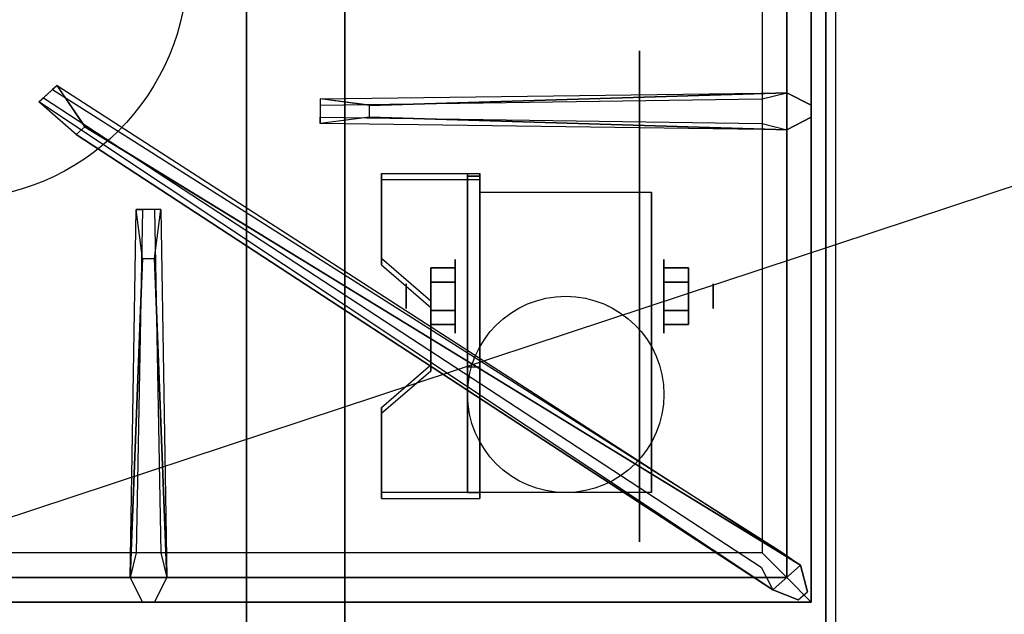
# Model space of a CAD drawing. Extents: x -56 to 56, y -18 to 18.
# Drawn here: x -28 to -18, y -10 to -4 of the extents above; entities that cross this region are included whole.
import ezdxf

# ---------------------------------------------------------------- set-up
doc = ezdxf.new("R2010")
doc.units = 0
doc.layers.get('DEFPOINTS').update_dxf_attribs({"linetype": 'CONTINUOUS'})
for name, color, linetype in [('3D', 254, 'CONTINUOUS'), ('3D-BLACK', 250, 'CONTINUOUS'), ('3D-CASTIRON', 251, 'CONTINUOUS'), ('3D-FLAT', 7, 'CONTINUOUS'), ('3D-NON', 43, 'CONTINUOUS')]:
    doc.layers.add(name, color=color, linetype=linetype)

msp = doc.modelspace()

# ---------------------------------------------------------------- linework, layer by layer
at = {"layer": '3D', "extrusion": (1, 0, 0)}
for centre, radius in [((-7.135, 2.5, -23.875), 0.375), ((-7.135, 2.5, -24.375), 0.125)]:
    msp.add_circle(centre, radius, dxfattribs=at)
at = {"layer": '3D', "extrusion": (-1, 0, 0)}
for centre, radius in [((7.135, 2.5, 21.75), 0.375), ((7.135, 2.5, 21.25), 0.125)]:
    msp.add_circle(centre, radius, dxfattribs=at)
at = {"layer": '3D', "extrusion": (1, 0, 0)}
for centre in [(-7.135, 2.5, -23.625), (-7.135, 2.5, -21.875)]:
    msp.add_arc(centre, 1.061, 225, 0, dxfattribs=at)
at = {"layer": '3D'}
for points in [[(-23.625, -5.886, 4.087), (-23.625, -5.949, 4.195), (-24.625, -5.949, 4.195), (-24.625, -5.886, 4.087)], [(-23.625, -5.886, 4.087), (-23.625, -9.134, 2.212), (-23.75, -9.134, 2.212), (-23.75, -5.886, 4.087)], [(-23.625, -5.886, 4.087), (-23.625, -5.911, 2.629), (-23.75, -5.911, 2.629), (-23.75, -5.886, 4.087)], [(-23.625, -5.911, 2.629), (-23.625, -7.859, 1.504), (-23.75, -7.859, 1.504), (-23.75, -5.911, 2.629)], [(-24.625, -6.752, 3.587), (-24.625, -6.815, 3.695), (-24.125, -7.248, 3.445), (-24.125, -7.185, 3.337)], [(-24.125, -6.991, 2.25), (-23.875, -6.991, 2.25), (-23.875, -6.846, 2.5), (-24.125, -6.846, 2.5)], [(-24.125, -6.846, 2.5), (-23.875, -6.846, 2.5), (-23.875, -6.991, 2.75), (-24.125, -6.991, 2.75)], [(-21.5, -6.991, 2.75), (-21.75, -6.991, 2.75), (-21.75, -6.846, 2.5), (-21.5, -6.846, 2.5)], [(-21.5, -6.846, 2.5), (-21.75, -6.846, 2.5), (-21.75, -6.991, 2.25), (-21.5, -6.991, 2.25)], [(-24.125, -7.279, 2.75), (-23.875, -7.279, 2.75), (-23.875, -7.424, 2.5), (-24.125, -7.424, 2.5)], [(-24.125, -7.424, 2.5), (-23.875, -7.424, 2.5), (-23.875, -7.279, 2.25), (-24.125, -7.279, 2.25)], [(-21.5, -7.279, 2.25), (-21.75, -7.279, 2.25), (-21.75, -7.424, 2.5), (-21.5, -7.424, 2.5)], [(-21.5, -7.424, 2.5), (-21.75, -7.424, 2.5), (-21.75, -7.279, 2.75), (-21.5, -7.279, 2.75)], [(-24.125, -7.835, 2.962), (-24.125, -7.897, 3.07), (-24.625, -8.33, 2.82), (-24.625, -8.268, 2.712)], [(-23.625, -9.134, 2.212), (-23.625, -7.859, 1.504), (-23.75, -7.859, 1.504), (-23.75, -9.134, 2.212)], [(-24.625, -9.134, 2.212), (-24.625, -9.196, 2.32), (-23.625, -9.196, 2.32), (-23.625, -9.134, 2.212)]]:
    msp.add_3dface(points, dxfattribs=at)
at = {"layer": '3D', "invisible_edges": 15}
for points in [[(-23.625, -5.886, 4.087), (-24.625, -5.886, 4.087), (-24.625, -6.752, 3.587), (-23.625, -6.752, 3.587)], [(-23.625, -5.949, 4.195), (-24.625, -5.949, 4.195), (-24.625, -6.815, 3.695), (-23.625, -6.815, 3.695)], [(-24.125, -7.185, 3.337), (-23.625, -7.185, 3.337), (-23.625, -6.752, 3.587), (-24.625, -6.752, 3.587)], [(-24.125, -7.248, 3.445), (-23.625, -7.248, 3.445), (-23.625, -6.815, 3.695), (-24.625, -6.815, 3.695)], [(-23.625, -7.185, 3.337), (-24.125, -7.185, 3.337), (-24.125, -7.835, 2.962), (-23.625, -7.835, 2.962)], [(-23.625, -7.248, 3.445), (-24.125, -7.248, 3.445), (-24.125, -7.897, 3.07), (-23.625, -7.897, 3.07)], [(-24.625, -8.268, 2.712), (-23.625, -8.268, 2.712), (-23.625, -7.835, 2.962), (-24.125, -7.835, 2.962)], [(-24.625, -8.33, 2.82), (-23.625, -8.33, 2.82), (-23.625, -7.897, 3.07), (-24.125, -7.897, 3.07)], [(-23.625, -8.268, 2.712), (-24.625, -8.268, 2.712), (-24.625, -9.134, 2.212), (-23.625, -9.134, 2.212)], [(-23.625, -8.33, 2.82), (-24.625, -8.33, 2.82), (-24.625, -9.196, 2.32), (-23.625, -9.196, 2.32)]]:
    msp.add_3dface(points, dxfattribs=at)
at = {"layer": '3D-BLACK', "extrusion": (-1, 0, 0)}
msp.add_circle((7.135, 2.5, 22), 2.5, dxfattribs=at)
at = {"layer": '3D-CASTIRON'}
msp.add_circle((-29, -3.75, 35.2), 2.4, dxfattribs=at)
for points in [[(-20, 3, 35), (-38, 3, 35), (-38, -10.5, 35), (-20, -10.5, 35)], [(-20.25, -10.25, 35.375), (-20.25, 2.75, 35.375), (-20.5, 2.5, 35.375), (-20.5, -10, 35.375)], [(-20.25, -10.25, 35), (-20.25, 2.75, 35), (-20.25, 2.75, 35.375), (-20.25, -10.25, 35.375)], [(-20.5, -10, 35.375), (-20.5, 2.5, 35.375), (-20.75, 2.25, 35), (-20.75, -9.75, 35)], [(-20.641, -10.124, 35.375), (-28.117, -5.154, 35.375), (-28.07, -5.113, 35.25), (-20.759, -9.895, 35)], [(-24.75, -5.19, 36), (-20.5, -5.062, 36), (-20.25, -5.188, 35.375), (-20.5, -5.062, 35.375)], [(-20.5, -5.438, 35.375), (-25.25, -5.375, 35.375), (-25.25, -5.312, 35.25), (-20.75, -5.375, 35)], [(-27.647, -5.408, 36), (-20.359, -9.876, 36), (-20.288, -10.146, 35.375), (-20.359, -9.876, 35.375)], [(-27.188, -10, 35.375), (-27.125, -6.25, 35.375), (-27.062, -6.25, 35.25), (-27.125, -9.75, 35)], [(-26.94, -6.75, 36), (-26.812, -10, 36), (-26.938, -10.25, 35.375), (-26.812, -10, 35.375)], [(-37.5, -10, 35.375), (-20.5, -10, 35.375), (-20.75, -9.75, 35), (-37.25, -9.75, 35)], [(-37.75, -10.25, 35.375), (-20.25, -10.25, 35.375), (-20.5, -10, 35.375), (-37.5, -10, 35.375)], [(-37.75, -10.25, 35), (-20.25, -10.25, 35), (-20.25, -10.25, 35.375), (-37.75, -10.25, 35.375)]]:
    msp.add_3dface(points, dxfattribs=at)
for points, invisible_edges in [([(-27.929, -4.989, 35.375), (-28.117, -5.154, 35.375), (-27.738, -5.487, 36), (-27.646, -5.406, 36)], 2), ([(-27.976, -5.03, 35.25), (-28.07, -5.113, 35.25), (-28.117, -5.154, 35.375), (-27.929, -4.989, 35.375)], 14), ([(-20.359, -9.876, 35.375), (-27.929, -4.989, 35.375), (-27.976, -5.03, 35.25), (-20.571, -9.73, 35)], 1), ([(-20.359, -9.876, 35.375), (-27.647, -5.408, 36), (-27.929, -4.989, 35.375), (-20.359, -9.876, 35.375)], 1), ([(-20.5, -5.062, 35.375), (-24.75, -5.19, 36), (-25.25, -5.125, 35.375), (-20.5, -5.062, 35.375)], 1), ([(-20.5, -5.062, 35.375), (-25.25, -5.125, 35.375), (-25.25, -5.188, 35.25), (-20.75, -5.125, 35)], 1), ([(-24.75, -5.31, 36), (-24.75, -5.188, 36), (-20.5, -5.062, 36), (-20.5, -5.438, 36)], 13), ([(-20.5, -5.062, 36), (-20.5, -5.438, 36), (-20.25, -5.312, 35.375), (-20.25, -5.188, 35.375)], 10), ([(-20.641, -10.124, 35.375), (-27.738, -5.487, 36), (-28.117, -5.154, 35.375), (-20.641, -10.124, 35.375)], 4), ([(-25.25, -5.125, 35.375), (-25.25, -5.375, 35.375), (-24.75, -5.31, 36), (-24.75, -5.188, 36)], 2), ([(-25.25, -5.188, 35.25), (-25.25, -5.312, 35.25), (-25.25, -5.375, 35.375), (-25.25, -5.125, 35.375)], 14), ([(-20.5, -5.438, 35.375), (-24.75, -5.31, 36), (-25.25, -5.375, 35.375), (-20.5, -5.438, 35.375)], 4), ([(-24.75, -5.31, 36), (-20.5, -5.438, 36), (-20.25, -5.312, 35.375), (-20.5, -5.438, 35.375)], 8), ([(-27.738, -5.487, 36), (-27.646, -5.406, 36), (-20.359, -9.876, 36), (-20.641, -10.124, 36)], 13), ([(-27.738, -5.487, 36), (-20.641, -10.124, 36), (-20.382, -10.229, 35.375), (-20.641, -10.124, 35.375)], 8), ([(-27.188, -10, 35.375), (-27.06, -6.75, 36), (-27.125, -6.25, 35.375), (-27.188, -10, 35.375)], 4), ([(-26.875, -6.25, 35.375), (-27.125, -6.25, 35.375), (-27.06, -6.75, 36), (-26.938, -6.75, 36)], 2), ([(-26.938, -6.25, 35.25), (-27.062, -6.25, 35.25), (-27.125, -6.25, 35.375), (-26.875, -6.25, 35.375)], 14), ([(-26.812, -10, 35.375), (-26.94, -6.75, 36), (-26.875, -6.25, 35.375), (-26.812, -10, 35.375)], 1), ([(-26.812, -10, 35.375), (-26.875, -6.25, 35.375), (-26.938, -6.25, 35.25), (-26.875, -9.75, 35)], 1), ([(-27.06, -6.75, 36), (-27.188, -10, 36), (-27.062, -10.25, 35.375), (-27.188, -10, 35.375)], 8), ([(-27.06, -6.75, 36), (-26.938, -6.75, 36), (-26.812, -10, 36), (-27.188, -10, 36)], 13), ([(-20.359, -9.876, 36), (-20.641, -10.124, 36), (-20.382, -10.229, 35.375), (-20.288, -10.146, 35.375)], 10), ([(-26.812, -10, 36), (-27.188, -10, 36), (-27.062, -10.25, 35.375), (-26.938, -10.25, 35.375)], 10)]:
    msp.add_3dface(points, dxfattribs=dict(at, invisible_edges=invisible_edges))
at = {"layer": '3D-FLAT'}
msp.add_circle((-22.75, -8.135, 5.75), 1, dxfattribs=at)
for points in [[(-55.9, -12.75, 26.8), (-20.1, -12.75, 26.8), (-20.1, 16.4, 26.8), (-55.9, 16.4, 26.8)], [(-55.9, -12.75, 6), (-20.1, -12.75, 6), (-20.1, 16.4, 6), (-55.9, 16.4, 6)], [(-26, 12.5, 25), (-26, -12.5, 25), (-53, -12.5, 25), (-53, 12.5, 25)], [(-53, 12.5, 11), (-53, -12.5, 11), (-26, -12.5, 11), (-26, 12.5, 11)], [(-23.625, -6.074, 5.75), (-21.875, -6.074, 5.75), (-21.875, -9.135, 5.75), (-23.625, -9.135, 5.75)], [(-24.125, -7.279, 2.25), (-23.875, -7.279, 2.25), (-23.875, -6.991, 2.25), (-24.125, -6.991, 2.25)], [(-24.125, -6.991, 2.75), (-23.875, -6.991, 2.75), (-23.875, -7.279, 2.75), (-24.125, -7.279, 2.75)], [(-21.5, -6.991, 2.25), (-21.75, -6.991, 2.25), (-21.75, -7.279, 2.25), (-21.5, -7.279, 2.25)], [(-21.5, -7.279, 2.75), (-21.75, -7.279, 2.75), (-21.75, -6.991, 2.75), (-21.5, -6.991, 2.75)]]:
    msp.add_3dface(points, dxfattribs=at)
at = {"layer": '3D-NON'}
for points in [[(-20.1, 18.4, 27), (-20.1, 18.4, 35), (-20.1, -10.5, 35), (-20.1, -10.5, 27)], [(-20.1, -12.75, 6), (-20.1, 16.4, 6), (-20.1, 16.4, 26.8), (-20.1, -12.75, 26.8)], [(-25, 12.5, 12), (-25, -12.5, 12), (-25, -12.5, 24), (-25, 12.5, 24)], [(-24.625, -5.886, 4.087), (-24.625, -5.949, 4.195), (-24.625, -6.815, 3.695), (-24.625, -6.752, 3.587)], [(-23.75, -5.886, 4.087), (-23.75, -5.911, 2.629), (-23.75, -7.859, 1.504), (-23.75, -9.134, 2.212)], [(-23.625, -5.886, 4.087), (-23.625, -5.949, 4.195), (-23.625, -9.196, 2.32), (-23.625, -9.134, 2.212)], [(-23.625, -5.886, 4.087), (-23.625, -5.911, 2.629), (-23.625, -7.859, 1.504), (-23.625, -9.134, 2.212)], [(-23.625, -6.074, 2.5), (-23.625, -6.074, 2.5), (-23.625, -6.074, 5.75)], [(-21.875, -6.074, 2.5), (-21.875, -6.074, 2.5), (-21.875, -6.074, 5.75)], [(-24.125, -7.185, 3.337), (-24.125, -7.248, 3.445), (-24.125, -7.897, 3.07), (-24.125, -7.835, 2.962)], [(-23.625, -9.135, 5.75), (-23.625, -9.135, 5.75), (-23.625, -7.885, 1.75)], [(-21.875, -9.135, 5.75), (-21.875, -9.135, 5.75), (-21.875, -7.885, 1.75)], [(-24.625, -8.268, 2.712), (-24.625, -8.33, 2.82), (-24.625, -9.196, 2.32), (-24.625, -9.134, 2.212)]]:
    msp.add_3dface(points, dxfattribs=at)
at = {"layer": '3D-NON', "invisible_edges": 15}
for points in [[(-23.625, -6.074, 5.75), (-23.625, -6.501, 5.75), (-23.625, -6.155, 2.094), (-23.625, -6.074, 2.5)], [(-21.875, -6.074, 5.75), (-21.875, -6.501, 5.75), (-21.875, -6.155, 2.094), (-21.875, -6.074, 2.5)], [(-23.625, -6.501, 5.75), (-23.625, -6.928, 5.75), (-23.625, -6.385, 1.75), (-23.625, -6.155, 2.094)], [(-21.875, -6.501, 5.75), (-21.875, -6.928, 5.75), (-21.875, -6.385, 1.75), (-21.875, -6.155, 2.094)], [(-23.625, -6.928, 5.75), (-23.625, -7.355, 5.75), (-23.625, -6.729, 1.52), (-23.625, -6.385, 1.75)], [(-21.875, -6.928, 5.75), (-21.875, -7.355, 5.75), (-21.875, -6.729, 1.52), (-21.875, -6.385, 1.75)], [(-23.625, -7.355, 5.75), (-23.625, -7.781, 5.75), (-23.625, -7.135, 1.439), (-23.625, -6.729, 1.52)], [(-21.875, -7.355, 5.75), (-21.875, -7.781, 5.75), (-21.875, -7.135, 1.439), (-21.875, -6.729, 1.52)], [(-23.625, -7.781, 5.75), (-23.625, -8.208, 5.75), (-23.625, -7.541, 1.52), (-23.625, -7.135, 1.439)], [(-21.875, -7.781, 5.75), (-21.875, -8.208, 5.75), (-21.875, -7.541, 1.52), (-21.875, -7.135, 1.439)], [(-23.625, -8.208, 5.75), (-23.625, -9.135, 5.75), (-23.625, -7.885, 1.75), (-23.625, -7.541, 1.52)], [(-21.875, -8.208, 5.75), (-21.875, -9.135, 5.75), (-21.875, -7.885, 1.75), (-21.875, -7.541, 1.52)]]:
    msp.add_3dface(points, dxfattribs=at)
at = {"layer": 'DEFPOINTS', "color": 6}
msp.add_line((-56, -18.5), (56, 18.5), dxfattribs=at)

doc.saveas('drawing.dxf')
